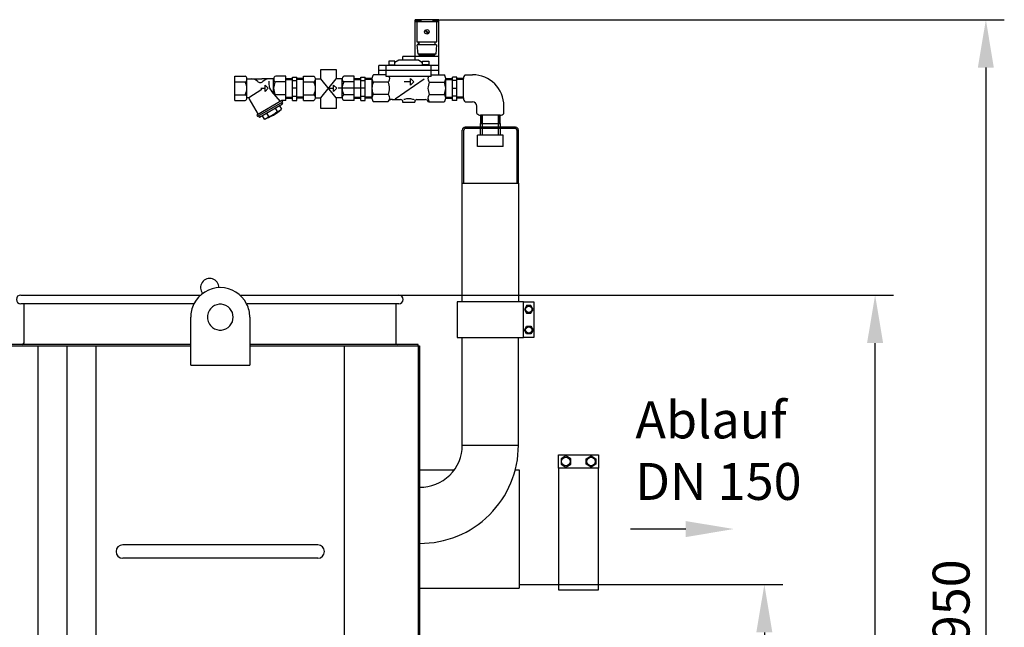
# Model space of a CAD drawing. Units: millimetres. Extents: x -33618 to -29646, y 43895 to 47579.
# Drawn here: x -30979 to -29646, y 46756 to 47579 of the extents above; entities that cross this region are included whole.
import ezdxf

# ---------------------------------------------------------------- set-up
doc = ezdxf.new("R2010")
doc.units = ezdxf.units.MM
for name, color, linetype, lineweight in [('AM_5', 3, 'Continuous', 25), ('anbauteile dünn', 3, 'Continuous', 25), ('Beschriftung', 2, 'Continuous', 50), ('bezugslinien', 3, 'Continuous', 25), ('körperlinien dünn', 1, 'Continuous', 25)]:
    doc.layers.add(name, color=color, linetype=linetype, lineweight=lineweight)
doc.styles.get("Standard").update_dxf_attribs({"font": 'ARIAL.TTF'})
doc.dimstyles.new('AM_DIN$0', dxfattribs={"dimtxt": 50, "dimasz": 65, "dimexe": 25, "dimexo": 1, "dimgap": 15, "dimtad": 1, "dimdec": 0, "dimdsep": 46, "dimtxsty": 'STANDARD', "dimcen": 0, "dimclrd": 256, "dimclre": 256, "dimclrt": 2, "dimadec": 0, "dimazin": 2, "dimtp": 0.1, "dimtm": 0.1, "dimtfac": 0.71, "dimtdec": 0, "dimtmove": 0, "dimatfit": 3, "dimfxl": 1, "dimlwd": -1, "dimlwe": -1, "dimarcsym": 0})

# ---------------------------------------------------------------- blocks, each defined once
blk = doc.blocks.new('*D2393')
at = {"layer": 'AM_5'}
for p, q in [((-30410.8, 47579.3), (-29645.7, 47579.3)), ((-29670.7, 47514.3), (-29670.7, 45694.3)), ((-30438.8, 45629.3), (-29645.7, 45629.3))]:
    blk.add_line(p, q, dxfattribs=at)
for points in [[(-29681.6, 47514.3), (-29659.9, 47514.3), (-29670.7, 47579.3)], [(-29681.6, 45694.3), (-29659.9, 45694.3), (-29670.7, 45629.3)]]:
    blk.add_solid(points, dxfattribs=at)
at = {"layer": 'DEFPOINTS', "color": 0}
for p in [(-30411.8, 47579.3), (-30439.8, 45629.3), (-29670.7, 45629.3)]:
    blk.add_point(p, dxfattribs=at)
at = {"layer": 'AM_5', "color": 2, "insert": (-29711.3, 46772.5), "char_height": 50, "attachment_point": 5, "rotation": 90}
blk.add_mtext('1950', dxfattribs=at)
blk = doc.blocks.new('*D2394')
at = {"layer": 'AM_5'}
for p, q in [((-30484.3, 47206.3), (-29795.7, 47206.3)), ((-29820.7, 45694.3), (-29820.7, 47141.3)), ((-30438.8, 45629.3), (-29795.7, 45629.3))]:
    blk.add_line(p, q, dxfattribs=at)
for points in [[(-29831.6, 47141.3), (-29809.9, 47141.3), (-29820.7, 47206.3)], [(-29831.6, 45694.3), (-29809.9, 45694.3), (-29820.7, 45629.3)]]:
    blk.add_solid(points, dxfattribs=at)
at = {"layer": 'DEFPOINTS', "color": 0}
for p in [(-30485.3, 47206.3), (-29820.7, 47206.3), (-30439.8, 45629.3)]:
    blk.add_point(p, dxfattribs=at)
at = {"layer": 'AM_5', "color": 2, "insert": (-29861.3, 46599.1), "char_height": 50, "attachment_point": 5, "rotation": 90}
blk.add_mtext('1570', dxfattribs=at)
blk = doc.blocks.new('*D2395')
at = {"layer": 'AM_5'}
for p, q in [((-30301.8, 46814.3), (-29945.7, 46814.3)), ((-29970.7, 46749.3), (-29970.7, 45694.3)), ((-30438.8, 45629.3), (-29945.7, 45629.3))]:
    blk.add_line(p, q, dxfattribs=at)
for points in [[(-29981.6, 46749.3), (-29959.9, 46749.3), (-29970.7, 46814.3)], [(-29981.6, 45694.3), (-29959.9, 45694.3), (-29970.7, 45629.3)]]:
    blk.add_solid(points, dxfattribs=at)
at = {"layer": 'DEFPOINTS', "color": 0}
for p in [(-30302.8, 46814.3), (-30439.8, 45629.3), (-29970.7, 45629.3)]:
    blk.add_point(p, dxfattribs=at)
at = {"layer": 'AM_5', "color": 2, "insert": (-30011.3, 46221.8), "char_height": 50, "attachment_point": 5, "rotation": 90}
blk.add_mtext('1185', dxfattribs=at)

msp = doc.modelspace()

# ---------------------------------------------------------------- linework, layer by layer
at = {"layer": 'anbauteile dünn'}
for p, q in [((-30411.8, 47579.3), (-30443.8, 47579.3)), ((-30443.8, 47524.3), (-30443.8, 47579.3)), ((-30411.8, 47576.3), (-30443.8, 47576.3)), ((-30443.3, 47578.3), (-30443.3, 47576.3)), ((-30436.3, 47578.3), (-30443.3, 47578.3)), ((-30441.3, 47576.3), (-30441.3, 47549.3)), ((-30436.3, 47576.3), (-30436.3, 47578.3)), ((-30435.8, 47579.3), (-30435.8, 47576.3)), ((-30419.8, 47579.3), (-30419.8, 47576.3)), ((-30419.3, 47576.3), (-30419.3, 47578.3)), ((-30419.3, 47578.3), (-30412.3, 47578.3)), ((-30414.3, 47549.3), (-30414.3, 47576.3)), ((-30412.3, 47578.3), (-30412.3, 47576.3)), ((-30411.8, 47504.6), (-30411.8, 47579.3)), ((-30426, 47560.3), (-30430.2, 47564.5)), ((-30425.3, 47561), (-30429.5, 47565.2)), ((-30441.3, 47549.3), (-30414.3, 47549.3)), ((-30414.8, 47545.3), (-30440.8, 47545.3)), ((-30439.8, 47532.8), (-30440.8, 47545.3)), ((-30439, 47545.3), (-30439, 47549.3)), ((-30438.5, 47549.3), (-30438.5, 47545.3)), ((-30417, 47549.3), (-30417, 47545.3)), ((-30416.5, 47545.3), (-30416.5, 47549.3)), ((-30414.8, 47545.3), (-30415.8, 47532.8)), ((-30411.8, 47529.3), (-30460.3, 47529.3)), ((-30460.3, 47524.3), (-30460.3, 47529.3)), ((-30415.8, 47532.8), (-30439.8, 47532.8)), ((-30438.5, 47532.8), (-30438.5, 47531.1)), ((-30438.5, 47531.1), (-30417, 47531.1)), ((-30432.8, 47532.8), (-30432.8, 47531.1)), ((-30422.8, 47532.8), (-30422.8, 47531.1)), ((-30417, 47531.1), (-30417, 47532.8)), ((-30411.8, 47517.3), (-30492.8, 47517.3)), ((-30492.8, 47504.6), (-30492.8, 47517.3)), ((-30482.8, 47502.3), (-30482.8, 47517.3)), ((-30471, 47523.3), (-30479.5, 47523.3)), ((-30479.5, 47523.3), (-30479.5, 47517.3)), ((-30479.5, 47518.3), (-30471, 47518.3)), ((-30465.8, 47524.3), (-30471, 47521.1)), ((-30471, 47517.3), (-30471, 47523.3)), ((-30438.8, 47524.3), (-30465.8, 47524.3)), ((-30438.8, 47524.3), (-30433.5, 47521.1)), ((-30433.5, 47517.3), (-30433.5, 47523.3)), ((-30433.5, 47523.3), (-30425, 47523.3)), ((-30425, 47518.3), (-30433.5, 47518.3)), ((-30425, 47523.3), (-30425, 47517.3)), ((-30421.8, 47502.3), (-30421.8, 47517.3)), ((-30687.8, 47469.8), (-30687.8, 47502.8)), ((-30687.8, 47502.8), (-30673.8, 47502.8)), ((-30619, 47502.8), (-30633, 47502.8)), ((-30619, 47469.8), (-30619, 47502.8)), ((-30610, 47469.8), (-30610, 47501.3)), ((-30610, 47501.3), (-30604, 47501.3)), ((-30604, 47469.8), (-30604, 47501.3)), ((-30595, 47469.8), (-30595, 47502.8)), ((-30595, 47502.8), (-30581, 47502.8)), ((-30571.2, 47499), (-30571.2, 47511.9)), ((-30571.2, 47511.9), (-30550.6, 47511.9)), ((-30550.6, 47511.9), (-30550.6, 47498.9)), ((-30526.3, 47502.8), (-30540.3, 47502.8)), ((-30526.3, 47469.8), (-30526.3, 47502.8)), ((-30517.3, 47469.8), (-30517.3, 47501.3)), ((-30517.3, 47501.3), (-30511.3, 47501.3)), ((-30511.3, 47469.8), (-30511.3, 47501.3)), ((-30482.8, 47504.6), (-30499.9, 47504.6)), ((-30411.8, 47510.3), (-30492.8, 47510.3)), ((-30421.8, 47502.3), (-30482.8, 47502.3)), ((-30421.8, 47504.6), (-30404.7, 47504.6)), ((-30393.3, 47469.8), (-30393.3, 47501.3)), ((-30387.3, 47501.3), (-30393.3, 47501.3)), ((-30387.3, 47469.8), (-30387.3, 47501.3)), ((-30375.9, 47504.6), (-30365.9, 47504.6)), ((-30687.8, 47494.9), (-30673.8, 47494.9)), ((-30671.5, 47499), (-30651.4, 47499)), ((-30671.5, 47474.1), (-30671.5, 47498.5)), ((-30635.3, 47499), (-30651.4, 47499)), ((-30647, 47490.7), (-30642.7, 47486.3)), ((-30647, 47481.9), (-30647, 47490.7)), ((-30641.7, 47495.9), (-30641.7, 47492)), ((-30635.3, 47479), (-30635.3, 47498.5)), ((-30619, 47494.9), (-30633, 47494.9)), ((-30619, 47499.7), (-30610, 47499.7)), ((-30619, 47498.2), (-30610, 47498.2)), ((-30610, 47497), (-30604, 47497)), ((-30595, 47499.7), (-30604, 47499.7)), ((-30595, 47498.2), (-30604, 47498.2)), ((-30595, 47494.9), (-30581, 47494.9)), ((-30578.8, 47499), (-30571.2, 47499)), ((-30578.8, 47474.1), (-30578.8, 47498.5)), ((-30550.6, 47473.5), (-30571.2, 47499)), ((-30571.2, 47473.5), (-30550.6, 47499)), ((-30554.3, 47490.7), (-30549.9, 47486.3)), ((-30554.3, 47481.9), (-30554.3, 47490.7)), ((-30542.5, 47499), (-30550.6, 47499)), ((-30542.5, 47473.5), (-30542.5, 47498.5)), ((-30526.3, 47494.9), (-30540.3, 47494.9)), ((-30526.3, 47499.7), (-30517.3, 47499.7)), ((-30526.3, 47498.2), (-30517.3, 47498.2)), ((-30517.3, 47497), (-30511.3, 47497)), ((-30502.3, 47499.7), (-30511.3, 47499.7)), ((-30502.3, 47498.2), (-30511.3, 47498.2)), ((-30502.3, 47499.5), (-30502.3, 47473.1)), ((-30480.2, 47494.7), (-30500.2, 47494.7)), ((-30431.4, 47498.8), (-30470.7, 47471.7)), ((-30449.8, 47495.2), (-30458.6, 47495.2)), ((-30449.8, 47490.8), (-30449.8, 47499.6)), ((-30449.8, 47499.6), (-30445.4, 47495.2)), ((-30445.4, 47495.2), (-30449.8, 47490.8)), ((-30424.3, 47494.7), (-30404.3, 47494.7)), ((-30402.3, 47499.7), (-30393.3, 47499.7)), ((-30402.3, 47473.1), (-30402.3, 47499.5)), ((-30402.3, 47498.2), (-30393.3, 47498.2)), ((-30387.3, 47497), (-30393.3, 47497)), ((-30378.3, 47499.7), (-30387.3, 47499.7)), ((-30378.3, 47498.2), (-30387.3, 47498.2)), ((-30378.3, 47473.1), (-30378.3, 47499.5)), ((-30687.8, 47477.7), (-30673.8, 47477.7)), ((-30668.9, 47473.8), (-30651.2, 47485.1)), ((-30652.6, 47486.3), (-30647, 47486.3)), ((-30642.7, 47486.3), (-30647, 47481.9)), ((-30626, 47468.6), (-30637.9, 47482)), ((-30619, 47477.7), (-30633, 47477.7)), ((-30619, 47474.3), (-30610, 47474.3)), ((-30604, 47486.3), (-30610, 47486.3)), ((-30610, 47475.5), (-30604, 47475.5)), ((-30595, 47474.3), (-30604, 47474.3)), ((-30595, 47477.7), (-30581, 47477.7)), ((-30559.8, 47486.3), (-30554.3, 47486.3)), ((-30549.9, 47486.3), (-30554.3, 47481.9)), ((-30518.7, 47486.3), (-30547.8, 47486.3)), ((-30526.3, 47477.7), (-30540.3, 47477.7)), ((-30526.3, 47474.3), (-30517.3, 47474.3)), ((-30511.3, 47486.3), (-30517.3, 47486.3)), ((-30517.3, 47475.5), (-30511.3, 47475.5)), ((-30502.3, 47474.3), (-30511.3, 47474.3)), ((-30480.2, 47477.8), (-30500.2, 47477.8)), ((-30424.3, 47477.8), (-30404.3, 47477.8)), ((-30402.3, 47474.3), (-30393.3, 47474.3)), ((-30393.3, 47486.3), (-30387.3, 47486.3)), ((-30387.3, 47475.5), (-30393.3, 47475.5)), ((-30378.3, 47474.3), (-30387.3, 47474.3)), ((-30687.8, 47469.8), (-30673.8, 47469.8)), ((-30669.1, 47472.7), (-30656.5, 47451)), ((-30624.4, 47469.6), (-30658.1, 47450.1)), ((-30623.2, 47467.6), (-30657, 47448.1)), ((-30623.4, 47464.9), (-30654.6, 47446.9)), ((-30627.3, 47462.7), (-30624.7, 47458.1)), ((-30624.5, 47466.9), (-30623.4, 47464.9)), ((-30619, 47469.8), (-30624.4, 47469.8)), ((-30624.4, 47469.6), (-30624.4, 47469.8)), ((-30624.4, 47469.6), (-30623.2, 47467.6)), ((-30619, 47472.8), (-30610, 47472.8)), ((-30610, 47469.8), (-30604, 47469.8)), ((-30595, 47472.8), (-30604, 47472.8)), ((-30595, 47469.8), (-30581, 47469.8)), ((-30578.8, 47473.5), (-30571.2, 47473.5)), ((-30571.2, 47459.1), (-30571.2, 47473.5)), ((-30550.6, 47473.5), (-30550.6, 47459.1)), ((-30542.5, 47473.5), (-30550.6, 47473.5)), ((-30526.3, 47469.8), (-30540.3, 47469.8)), ((-30526.3, 47472.8), (-30517.3, 47472.8)), ((-30517.3, 47469.8), (-30511.3, 47469.8)), ((-30502.3, 47472.8), (-30511.3, 47472.8)), ((-30480.5, 47468), (-30499.9, 47468)), ((-30474.6, 47471), (-30463.3, 47471)), ((-30460.3, 47467.1), (-30460.3, 47468)), ((-30444.3, 47467.1), (-30460.3, 47467.1)), ((-30444.3, 47467.1), (-30444.3, 47468)), ((-30441.3, 47471), (-30430, 47471)), ((-30424, 47468), (-30404.6, 47468)), ((-30402.3, 47472.8), (-30393.3, 47472.8)), ((-30387.3, 47469.8), (-30393.3, 47469.8)), ((-30378.3, 47472.8), (-30387.3, 47472.8)), ((-30375.9, 47468), (-30365.9, 47468)), ((-30360, 47452.2), (-30360, 47462.2)), ((-30323.5, 47452.2), (-30323.5, 47462.2)), ((-30658.1, 47450.1), (-30657, 47448.1)), ((-30655.7, 47448.9), (-30654.6, 47446.9)), ((-30650.7, 47449.2), (-30648.1, 47444.6)), ((-30644.8, 47452.6), (-30642.2, 47448)), ((-30633.1, 47459.3), (-30630.5, 47454.8)), ((-30550.6, 47459.1), (-30571.2, 47459.1)), ((-30355, 47449.8), (-30355, 47438.7)), ((-30328.6, 47449.8), (-30355, 47449.8)), ((-30353.8, 47449.8), (-30353.8, 47438.7)), ((-30352.6, 47433.7), (-30352.6, 47449.8)), ((-30330.9, 47433.7), (-30330.9, 47449.8)), ((-30329.7, 47449.8), (-30329.7, 47438.7)), ((-30328.5, 47438.7), (-30328.5, 47449.8)), ((-30355.2, 47433.7), (-30355.2, 47438.7)), ((-30355.2, 47438.7), (-30328.3, 47438.7)), ((-30328.3, 47433.7), (-30328.3, 47438.7)), ((-30379.8, 47357.7), (-30379.8, 47429.7)), ((-30377.8, 47357.7), (-30377.8, 47429.7)), ((-30307.7, 47433.7), (-30375.8, 47433.7)), ((-30307.7, 47431.7), (-30375.8, 47431.7)), ((-30359.3, 47407.7), (-30359.3, 47422.7)), ((-30324.3, 47422.7), (-30359.3, 47422.7)), ((-30355.2, 47422.7), (-30355.2, 47431.7)), ((-30352.6, 47422.7), (-30352.6, 47431.7)), ((-30330.9, 47422.7), (-30330.9, 47431.7)), ((-30328.3, 47422.7), (-30328.3, 47431.7)), ((-30324.3, 47407.7), (-30324.3, 47422.7)), ((-30305.7, 47357.7), (-30305.7, 47429.7)), ((-30303.7, 47357.7), (-30303.7, 47429.7)), ((-30324.3, 47407.7), (-30359.3, 47407.7)), ((-30379.8, 47196.9), (-30379.8, 47357.7)), ((-30379.8, 47357.7), (-30303.7, 47357.7)), ((-30303.7, 47357.7), (-30303.7, 47196.9)), ((-30296.8, 47196.9), (-30282.8, 47196.9)), ((-30282.8, 47196.9), (-30282.8, 47148.9)), ((-30292.7, 47191.9), (-30295.5, 47186.9)), ((-30295.5, 47186.9), (-30292.7, 47181.9)), ((-30286.9, 47191.9), (-30292.7, 47191.9)), ((-30292.7, 47181.9), (-30286.9, 47181.9)), ((-30284, 47186.9), (-30286.9, 47191.9)), ((-30286.9, 47181.9), (-30284, 47186.9)), ((-30295.5, 47158.9), (-30292.7, 47163.9)), ((-30292.7, 47153.9), (-30295.5, 47158.9)), ((-30292.7, 47163.9), (-30286.9, 47163.9)), ((-30286.9, 47163.9), (-30284, 47158.9)), ((-30284, 47158.9), (-30286.9, 47153.9)), ((-30282.8, 47148.9), (-30296.8, 47148.9)), ((-30286.9, 47153.9), (-30292.7, 47153.9)), ((-30249.5, 46971.8), (-30249.5, 46989.8)), ((-30249.5, 46989.8), (-30195.5, 46989.8)), ((-30239.5, 46988.3), (-30246, 46984.5)), ((-30246, 46984.5), (-30246, 46977)), ((-30233, 46984.5), (-30239.5, 46988.3)), ((-30233, 46977), (-30233, 46984.5)), ((-30212, 46984.5), (-30205.5, 46988.3)), ((-30212, 46977), (-30212, 46984.5)), ((-30205.5, 46988.3), (-30199, 46984.5)), ((-30199, 46984.5), (-30199, 46977)), ((-30195.5, 46989.8), (-30195.5, 46971.8)), ((-30246, 46977), (-30239.5, 46973.3)), ((-30239.5, 46973.3), (-30233, 46977)), ((-30205.5, 46973.3), (-30212, 46977)), ((-30199, 46977), (-30205.5, 46973.3))]:
    msp.add_line(p, q, dxfattribs=at)
for points in [[(-30386.8, 47196.9), (-30386.8, 47148.9), (-30296.8, 47148.9), (-30296.8, 47196.9)], [(-30249.5, 46806.8), (-30195.5, 46806.8), (-30195.5, 46971.8), (-30249.5, 46971.8)]]:
    msp.add_lwpolyline(points, close=True, dxfattribs=at)
for centre, radius in [((-30427.8, 47562.8), 3), ((-30289.8, 47186.9), 4.35), ((-30289.8, 47158.9), 4.35), ((-30239.5, 46980.8), 5.75), ((-30205.5, 46980.8), 5.75)]:
    msp.add_circle(centre, radius, dxfattribs=at)
for centre, radius, start, end in [((-30675.6, 47499.3), 3.97, 41.9803, 62.1002), ((-30675.9, 47499), 4.41, 20.3633, 41.959), ((-30630.8, 47499), 4.41, 138.041, 159.6367), ((-30631.2, 47499.3), 3.97, 117.8997, 138.0197), ((-30582.9, 47499.3), 3.97, 41.9803, 62.1002), ((-30583.2, 47499), 4.41, 20.3633, 41.959), ((-30538.1, 47499), 4.41, 138.041, 159.6367), ((-30538.4, 47499.3), 3.97, 117.8997, 138.0197), ((-30495.8, 47499.4), 6.45, 153.2933, 179.7857), ((-30494.9, 47499), 7.51, 131.7162, 153.1724), ((-30484.6, 47499.4), 6.45, 0.2015, 26.1368), ((-30419.9, 47499.4), 6.45, 153.8632, 179.7985), ((-30409.6, 47499), 7.51, 26.8273, 48.2835), ((-30408.7, 47499.4), 6.45, 0.2145, 26.7068), ((-30371.8, 47499.4), 6.45, 153.2932, 179.7855), ((-30370.9, 47499), 7.51, 131.7165, 153.1727), ((-30365.9, 47462.2), 42.4, 0, 90), ((-30675.6, 47498.4), 3.97, 297.8998, 318.0196), ((-30689.2, 47486.3), 17.7, 330.7585, 29.2415), ((-30675.9, 47498.7), 4.41, 318.041, 339.6367), ((-30676.3, 47498.8), 4.75, 359.9295, 20.4784), ((-30676.3, 47498.8), 4.75, 339.5216, 0.0705), ((-30665.1, 47487.8), 11.3, 43.9625, 90), ((-30653.4, 47499.1), 5, 223.9555, 316.0445), ((-30641.7, 47487.8), 11.3, 90, 136.0375), ((-30626.7, 47492), 15, 180, 221.7505), ((-30630.5, 47498.8), 4.75, 159.5216, 180.0705), ((-30630.5, 47498.8), 4.75, 179.9295, 200.4783), ((-30617.6, 47486.3), 17.7, 150.7585, 209.2415), ((-30630.8, 47498.7), 4.41, 200.3633, 221.959), ((-30631.2, 47498.4), 3.97, 221.9804, 242.1002), ((-30582.9, 47498.4), 3.97, 297.8998, 318.0196), ((-30596.4, 47486.3), 17.7, 330.7585, 29.2415), ((-30583.2, 47498.7), 4.41, 318.041, 339.6367), ((-30583.5, 47498.8), 4.75, 359.9295, 20.4784), ((-30583.5, 47498.8), 4.75, 339.5216, 0.0705), ((-30537.8, 47498.8), 4.75, 159.5216, 180.0705), ((-30537.8, 47498.8), 4.75, 179.9295, 200.4783), ((-30524.9, 47486.3), 17.7, 150.7585, 209.2415), ((-30538.1, 47498.7), 4.41, 200.3633, 221.959), ((-30538.4, 47498.4), 3.97, 221.9804, 242.1002), ((-30495.8, 47499.5), 6.45, 180.2145, 206.7068), ((-30483.2, 47486.2), 19, 153.2758, 179.657), ((-30495, 47499.9), 7.39, 206.7196, 224.6463), ((-30485.4, 47499.9), 7.39, 315.3553, 333.2803), ((-30497.2, 47486.2), 19, 0.3428, 26.7244), ((-30484.6, 47499.5), 6.45, 333.2932, 359.7855), ((-30419.9, 47499.5), 6.45, 180.2145, 206.7068), ((-30407.3, 47486.2), 19, 153.2755, 179.6571), ((-30419.1, 47499.9), 7.39, 206.7197, 224.6447), ((-30409.5, 47499.9), 7.39, 315.3533, 333.28), ((-30421.3, 47486.2), 19, 0.3431, 26.7242), ((-30408.7, 47499.5), 6.45, 333.2933, 359.7857), ((-30371.8, 47499.5), 6.45, 180.2143, 180.8538), ((-30675.6, 47474.1), 3.97, 41.9803, 62.1002), ((-30675.9, 47473.9), 4.41, 20.3633, 41.959), ((-30676.3, 47473.7), 4.75, 359.9295, 20.4784), ((-30631.3, 47474.1), 3.95, 115.4471, 126.6415), ((-30582.9, 47474.1), 3.97, 41.9803, 62.1002), ((-30583.2, 47473.9), 4.41, 20.3633, 41.959), ((-30583.5, 47473.7), 4.75, 359.9295, 20.4784), ((-30537.8, 47473.7), 4.75, 159.5217, 180.0705), ((-30538.1, 47473.9), 4.41, 138.041, 159.6367), ((-30538.4, 47474.1), 3.97, 117.8998, 138.0196), ((-30483.2, 47486.4), 19, 180.343, 206.7242), ((-30495.8, 47473.1), 6.45, 153.2931, 179.7855), ((-30495, 47472.7), 7.39, 135.3552, 153.2803), ((-30497.2, 47486.4), 19, 333.2757, 359.6572), ((-30485.4, 47472.7), 7.39, 26.7197, 44.6447), ((-30484.6, 47473.1), 6.45, 0.2145, 26.7068), ((-30407.3, 47486.4), 19, 180.3429, 206.7243), ((-30419.9, 47473.1), 6.45, 153.2932, 179.7855), ((-30419.1, 47472.7), 7.39, 135.3553, 153.2803), ((-30421.3, 47486.4), 19, 333.2758, 359.657), ((-30409.5, 47472.7), 7.39, 26.7197, 44.6448), ((-30408.7, 47473.1), 6.45, 0.2145, 26.7068), ((-30675.6, 47473.3), 3.97, 297.8998, 318.0197), ((-30675.9, 47473.6), 4.41, 318.041, 339.6367), ((-30676.3, 47473.7), 4.75, 339.5216, 0.0705), ((-30670.4, 47472), 1.58, 29.9977, 146.0236), ((-30582.9, 47473.3), 3.97, 297.8998, 318.0197), ((-30583.2, 47473.6), 4.41, 318.041, 339.6367), ((-30583.5, 47473.7), 4.75, 339.5216, 0.0705), ((-30537.8, 47473.7), 4.75, 179.9295, 200.4784), ((-30538.1, 47473.6), 4.41, 200.3633, 221.959), ((-30538.4, 47473.3), 3.97, 221.9803, 242.1003), ((-30495.8, 47473.1), 6.45, 180.2145, 206.7069), ((-30494.9, 47473.6), 7.51, 206.8272, 228.2816), ((-30487.2, 47474.1), 9.04, 317.3466, 334.1882), ((-30485.5, 47473.6), 7.51, 311.7171, 333.173), ((-30477, 47466.7), 4.04, 104.8859, 119.7113), ((-30484.6, 47473.1), 6.45, 333.2932, 359.7855), ((-30475.3, 47460.8), 10.1, 96.3384, 105.7054), ((-30474.6, 47455.1), 16, 89.8764, 96.7614), ((-30463.3, 47468), 3, 0, 90), ((-30453, 47453.1), 18.9, 105.4718, 109.2326), ((-30452.4, 47450.9), 21.2, 89.8359, 105.3273), ((-30452.3, 47450.9), 21.2, 74.6727, 90.1641), ((-30451.6, 47453.5), 18.5, 68.2246, 74.5671), ((-30441.3, 47468), 3, 90, 180), ((-30430, 47466), 5, 25.8118, 90), ((-30419.9, 47473.1), 6.45, 180.2145, 206.7068), ((-30419, 47473.6), 7.51, 206.8271, 228.2829), ((-30423, 47481.3), 13.4, 259.5116, 265.9597), ((-30409.6, 47473.6), 7.51, 311.7184, 333.1728), ((-30408.7, 47473.1), 6.45, 333.2931, 359.7855), ((-30371.8, 47473.1), 6.45, 178.9804, 179.7855), ((-30371.8, 47473.1), 6.45, 180.2145, 206.7069), ((-30370.9, 47473.6), 7.51, 206.8272, 228.2816), ((-30365.9, 47462.2), 5.83, 0, 90), ((-30666.4, 47503.3), 61.5, 287.3198, 312.6806), ((-30652.6, 47459.3), 15.4, 287.3192, 312.6805), ((-30651.4, 47477.4), 30.8, 287.3217, 312.6785), ((-30635.1, 47469.4), 15.4, 287.3194, 312.6807), ((-30354.4, 47457.2), 7.51, 221.7165, 243.1727), ((-30354.9, 47456.2), 6.45, 243.2932, 269.7855), ((-30355, 47456.2), 6.45, 270.2143, 270.8538), ((-30328.6, 47456.2), 6.45, 268.9804, 269.7855), ((-30328.6, 47456.2), 6.45, 270.2145, 296.7069), ((-30329.1, 47457.2), 7.51, 296.8272, 318.2816), ((-30375.8, 47429.7), 4, 90, 180), ((-30375.8, 47429.7), 2, 90, 180), ((-30307.7, 47429.7), 4, 0, 90), ((-30307.7, 47429.7), 2, 0, 90)]:
    msp.add_arc(centre, radius, start, end, dxfattribs=at)
at = {"layer": 'bezugslinien'}
msp.add_line((-30077.1, 46889.3), (-30152.1, 46889.3), dxfattribs=at)
msp.add_solid([(-30077.1, 46900.1), (-30077.1, 46878.4), (-30012.1, 46889.3)], dxfattribs=at)
at = {"layer": 'körperlinien dünn'}
for p, q in [((-30977.8, 47206.3), (-30734.1, 47206.3)), ((-30743.3, 47194.3), (-30977.8, 47194.3)), ((-30973.8, 47194.3), (-30973.8, 47141.3)), ((-30681.2, 47206.3), (-30465.8, 47206.3)), ((-30465.8, 47194.3), (-30671.9, 47194.3)), ((-30469.8, 47194.3), (-30469.8, 47141.3)), ((-30747.6, 47111.3), (-30747.6, 47176.3)), ((-30667.6, 47176.3), (-30667.6, 47111.3)), ((-30379.8, 47002.9), (-30379.8, 47148.9)), ((-30303.8, 47002.9), (-30303.8, 47148.9)), ((-30747.6, 47139.3), (-32281.9, 47139.3)), ((-32281.9, 47137.3), (-30747.6, 47137.3)), ((-30954.1, 45847.2), (-30954.1, 47137.3)), ((-30914.8, 45850.6), (-30914.8, 47137.3)), ((-30875.5, 45854.1), (-30875.5, 47137.3)), ((-30439.8, 47139.3), (-30667.6, 47139.3)), ((-30667.6, 47137.3), (-30439.8, 47137.3)), ((-30539.8, 47137.3), (-30539.8, 45637.3)), ((-30439.8, 47137.3), (-30439.8, 47139.3)), ((-30439.8, 47137.3), (-30439.8, 45637.3)), ((-30439.8, 47137.3), (-30437.8, 47137.3)), ((-30437.8, 47137.3), (-30437.8, 45637.3)), ((-30747.6, 47111.3), (-30667.6, 47111.3)), ((-30379.8, 47002.9), (-30303.8, 47002.9)), ((-30437.8, 46969.3), (-30390.8, 46969.3)), ((-30308.1, 46969.3), (-30302.8, 46969.3)), ((-30302.8, 46969.3), (-30302.8, 46809.3)), ((-30575.5, 46867.8), (-30839.8, 46867.8)), ((-30575.5, 46849.8), (-30839.8, 46849.8)), ((-30437.8, 46809.3), (-30302.8, 46809.3))]:
    msp.add_line(p, q, dxfattribs=at)
for centre, radius, start, end in [((-30721.8, 47216.3), 12.5, 359.8445, 219.1119), ((-30707.6, 47176.3), 40, 26.7437, 153.2563), ((-30977.8, 47200.3), 6, 90, 270), ((-30707.6, 47176.3), 40, 153.2563, 180), ((-30707.6, 47176.3), 40, 0, 26.7437), ((-30465.8, 47200.3), 6, 270, 90), ((-30707.6, 47176.3), 17.5, 126.8699, 233.1301), ((-30707.6, 47176.3), 17.5, 233.1301, 126.8699), ((-30975.8, 47141.3), 2, 270, 0), ((-30467.8, 47141.3), 2, 180, 270), ((-30436.8, 47002.9), 133, 269.5692, 0), ((-30436.8, 47002.9), 57, 268.9948, 0), ((-30839.8, 46858.8), 9, 90, 270), ((-30575.5, 46858.8), 9, 270, 90)]:
    msp.add_arc(centre, radius, start, end, dxfattribs=at)

# ---------------------------------------------------------------- texts
at = {"layer": 'Beschriftung', "insert": (-30145.4, 47062.1), "char_height": 50, "width": 1190.293, "attachment_point": 1}
msp.add_mtext('Ablauf \\PDN 150', dxfattribs=at)

# ---------------------------------------------------------------- dimensions: what is measured, and where the dimension line sits
at = {"layer": 'AM_5'}
dim = msp.add_linear_dim(base=(-29670.7, 45629.3), p1=(-30411.8, 47579.3), p2=(-30439.8, 45629.3), angle=90, dimstyle='AM_DIN$0', dxfattribs=at)
dim.commit()
dim.dimension.update_dxf_attribs({"geometry": '*D2393', "text_midpoint": (-29670.7, 46772.5), "dimtype": 160})
dim = msp.add_linear_dim(base=(-29820.7, 47206.3), p1=(-30439.8, 45629.3), p2=(-30485.3, 47206.3), angle=90, text='1570', dimstyle='AM_DIN$0', dxfattribs=at)
dim.commit()
dim.dimension.update_dxf_attribs({"geometry": '*D2394', "text_midpoint": (-29820.7, 46599.1), "dimtype": 160})
dim = msp.add_linear_dim(base=(-29970.7, 45629.3), p1=(-30302.8, 46814.3), p2=(-30439.8, 45629.3), angle=90, dimstyle='AM_DIN$0', dxfattribs=at)
dim.commit()
dim.dimension.update_dxf_attribs({"geometry": '*D2395', "text_midpoint": (-30011.3, 46221.8)})

doc.saveas('drawing.dxf')
